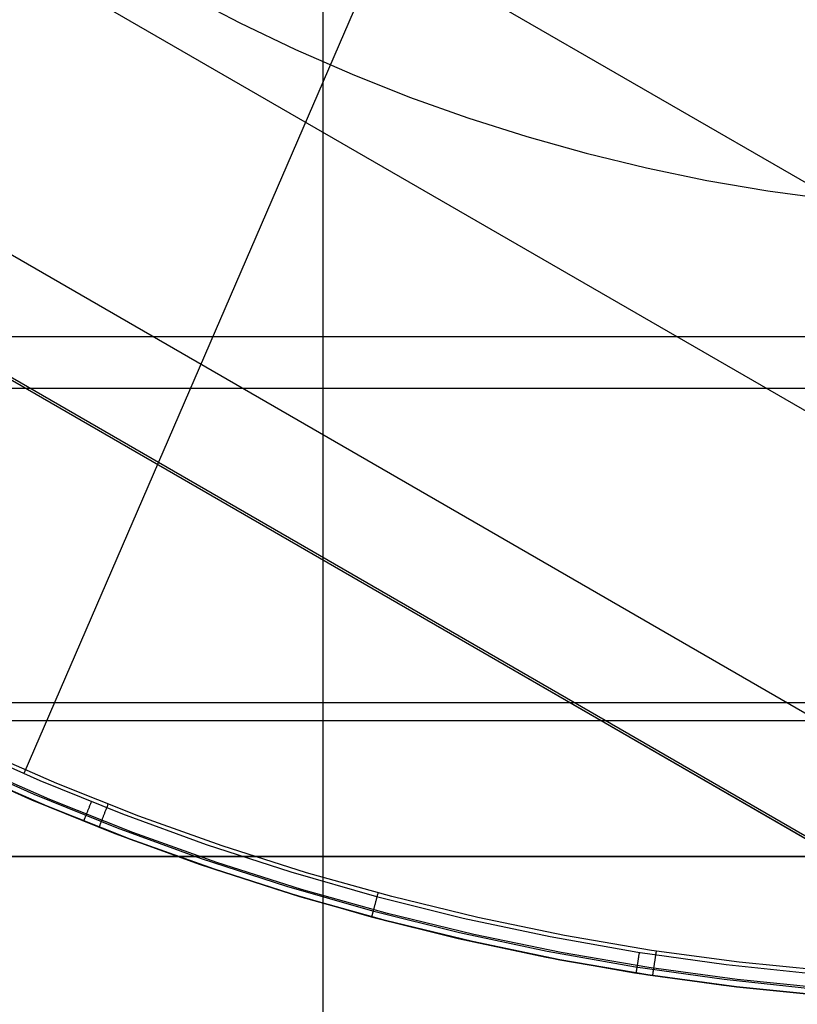
# Model space of a CAD drawing. Units: millimetres. Extents: x 1031 to 2631, y -647 to 105.
# Drawn here: x 1128 to 1131, y -610 to -606 of the extents above; entities that cross this region are included whole.
import ezdxf

# ---------------------------------------------------------------- set-up
doc = ezdxf.new("R2010")
doc.units = ezdxf.units.MM
doc.header["$MEASUREMENT"] = 0
for name, color, linetype in [('FILLETD_LEG', 3, 'Continuous'), ('SHELL_FILLETED', 15, 'Continuous'), ('SIDE_CUSION_FILLETED', 15, 'Continuous')]:
    doc.layers.add(name, color=color, linetype=linetype)

msp = doc.modelspace()

# ---------------------------------------------------------------- linework, layer by layer
at = {"layer": 'FILLETD_LEG'}
for p, q in [((1132.3992, -607.1209, -584.9602), (1124.605, -602.6209, -584.9602)), ((1130.218, -602.8132, -614.2309), (1127.7028, -608.6285, -615.2063)), ((1131.9991, -607.8138, -607.8437), (1124.2049, -603.3138, -607.8437)), ((1131.4686, -608.7327, -607.404), (1123.6744, -604.2327, -607.404)), ((1131.2492, -609.1129, -606.3427), (1123.4549, -604.6129, -606.3427)), ((1131.2493, -609.1126, -605.7853), (1123.4551, -604.6126, -605.7853)), ((1131.2538, -609.1049, -592.0047), (1123.4595, -604.6049, -592.0047)), ((1128.3553, -605.473, -614.7251), (1128.5771, -605.5889, -614.7251)), ((1128.5771, -605.5889, -614.7251), (1128.8028, -605.6971, -614.7251)), ((1128.8028, -605.6971, -614.7251), (1129.0321, -605.7974, -614.7251)), ((1129.0321, -605.7974, -614.7251), (1129.2648, -605.8896, -614.7251)), ((1129.2648, -605.8896, -614.7251), (1129.5005, -605.9738, -614.7251)), ((1129.5005, -605.9738, -614.7251), (1129.739, -606.0497, -614.7251)), ((1129.739, -606.0497, -614.7251), (1129.98, -606.1172, -614.7251)), ((1129.98, -606.1172, -614.7251), (1130.2232, -606.1764, -614.7251)), ((1130.2232, -606.1764, -614.7251), (1130.4683, -606.2271, -614.7251)), ((1130.4683, -606.2271, -614.7251), (1130.715, -606.2692, -614.7251)), ((1130.715, -606.2692, -614.7251), (1130.963, -606.3028, -614.7251)), ((1127.4377, -608.5094, -615.2063), (1127.7673, -608.6562, -615.2063)), ((1127.8357, -608.6684, -615.7726), (1127.5075, -608.5249, -615.7726)), ((1127.4121, -608.5644, -615.24), (1127.7436, -608.712, -615.24)), ((1127.4019, -608.5863, -615.3051), (1127.7342, -608.7342, -615.3051)), ((1127.4657, -608.6158, -615.496), (1127.7971, -608.7607, -615.496)), ((1127.7972, -608.7607, -615.6726), (1127.4658, -608.6158, -615.6726)), ((1127.8085, -608.7337, -615.7433), (1127.478, -608.5892, -615.7433)), ((1127.7673, -608.6562, -615.2063), (1128.1018, -608.7913, -615.2063)), ((1128.1687, -608.8005, -615.7726), (1127.8357, -608.6684, -615.7726)), ((1127.7342, -608.7342, -615.3051), (1128.0714, -608.8705, -615.3051)), ((1127.7436, -608.712, -615.24), (1128.0801, -608.848, -615.24)), ((1128.1438, -608.8666, -615.7433), (1127.8085, -608.7337, -615.7433)), ((1127.9753, -608.7455, -615.2068), (1127.9766, -608.7424, -615.2063)), ((1127.7971, -608.7607, -615.496), (1128.1334, -608.894, -615.496)), ((1128.1334, -608.894, -615.6726), (1127.7972, -608.7607, -615.6726)), ((1127.9592, -608.786, -615.2268), (1127.9602, -608.7835, -615.2247)), ((1127.9602, -608.7835, -615.2247), (1127.9612, -608.7808, -615.2227)), ((1127.9612, -608.7808, -615.2227), (1127.9623, -608.7782, -615.2208)), ((1127.9623, -608.7782, -615.2208), (1127.9634, -608.7754, -615.219)), ((1127.9634, -608.7754, -615.219), (1127.9645, -608.7726, -615.2173)), ((1127.9645, -608.7726, -615.2173), (1127.9656, -608.7698, -615.2157)), ((1127.9656, -608.7698, -615.2157), (1127.9668, -608.7669, -615.2142)), ((1127.9668, -608.7669, -615.2142), (1127.968, -608.764, -615.2128)), ((1127.968, -608.764, -615.2128), (1127.9692, -608.761, -615.2115)), ((1127.9692, -608.761, -615.2115), (1127.9704, -608.7579, -615.2103)), ((1127.9704, -608.7579, -615.2103), (1127.9716, -608.7549, -615.2093)), ((1127.9716, -608.7549, -615.2093), (1127.9728, -608.7518, -615.2084)), ((1127.9728, -608.7518, -615.2084), (1127.9741, -608.7487, -615.2075)), ((1127.9741, -608.7487, -615.2075), (1127.9753, -608.7455, -615.2068)), ((1128.0311, -608.7836, -615.7669), (1128.03, -608.7865, -615.7657)), ((1128.0323, -608.7806, -615.768), (1128.0311, -608.7836, -615.7669)), ((1128.0335, -608.7775, -615.7689), (1128.0323, -608.7806, -615.768)), ((1128.0347, -608.7744, -615.7698), (1128.0335, -608.7775, -615.7689)), ((1128.0359, -608.7713, -615.7705), (1128.0347, -608.7744, -615.7698)), ((1128.0371, -608.7682, -615.7712), (1128.0359, -608.7713, -615.7705)), ((1128.0384, -608.7651, -615.7717), (1128.0371, -608.7682, -615.7712)), ((1128.0396, -608.7619, -615.7721), (1128.0384, -608.7651, -615.7717)), ((1128.0409, -608.7587, -615.7724), (1128.0396, -608.7619, -615.7721)), ((1128.0421, -608.7556, -615.7726), (1128.0409, -608.7587, -615.7724)), ((1128.0433, -608.7524, -615.7726), (1128.0421, -608.7556, -615.7726)), ((1127.9452, -608.821, -615.3016), (1127.9453, -608.8209, -615.2982)), ((1127.9452, -608.8211, -615.3051), (1127.9452, -608.821, -615.3016)), ((1127.9453, -608.8209, -615.2982), (1127.9454, -608.8206, -615.2947)), ((1127.9454, -608.8206, -615.2947), (1127.9455, -608.8202, -615.2913)), ((1127.9455, -608.8202, -615.2913), (1127.9457, -608.8197, -615.2879)), ((1127.9457, -608.8197, -615.2879), (1127.946, -608.8191, -615.2845)), ((1127.946, -608.8191, -615.2845), (1127.9463, -608.8184, -615.2811)), ((1127.9463, -608.8184, -615.2811), (1127.9466, -608.8176, -615.2778)), ((1127.9466, -608.8176, -615.2778), (1127.947, -608.8166, -615.2745)), ((1127.947, -608.8166, -615.2745), (1127.9474, -608.8156, -615.2712)), ((1127.9474, -608.8156, -615.2712), (1127.9478, -608.8145, -615.268)), ((1127.9478, -608.8145, -615.268), (1127.9483, -608.8132, -615.2648)), ((1127.9483, -608.8132, -615.2648), (1127.9489, -608.8119, -615.2616)), ((1127.9489, -608.8119, -615.2616), (1127.9494, -608.8104, -615.2585)), ((1127.9494, -608.8104, -615.2585), (1127.95, -608.8089, -615.2555)), ((1127.95, -608.8089, -615.2555), (1127.9507, -608.8072, -615.2525)), ((1127.9507, -608.8072, -615.2525), (1127.9514, -608.8055, -615.2496)), ((1127.9514, -608.8055, -615.2496), (1127.9521, -608.8037, -615.2468)), ((1127.9521, -608.8037, -615.2468), (1127.9529, -608.8018, -615.244)), ((1127.9529, -608.8018, -615.244), (1127.9537, -608.7998, -615.2413)), ((1127.9537, -608.7998, -615.2413), (1127.9545, -608.7977, -615.2387)), ((1127.9545, -608.7977, -615.2387), (1127.9554, -608.7955, -615.2361)), ((1127.9554, -608.7955, -615.2361), (1127.9563, -608.7932, -615.2337)), ((1127.9563, -608.7932, -615.2337), (1127.9572, -608.7909, -615.2313)), ((1127.9572, -608.7909, -615.2313), (1127.9582, -608.7885, -615.229)), ((1127.9582, -608.7885, -615.229), (1127.9592, -608.786, -615.2268)), ((1128.0159, -608.8226, -615.7384), (1128.015, -608.8246, -615.7357)), ((1128.0167, -608.8204, -615.7409), (1128.0159, -608.8226, -615.7384)), ((1128.0176, -608.8182, -615.7433), (1128.0167, -608.8204, -615.7409)), ((1128.0184, -608.8159, -615.7457), (1128.0176, -608.8182, -615.7433)), ((1128.0194, -608.8136, -615.748), (1128.0184, -608.8159, -615.7457)), ((1128.0203, -608.8111, -615.7502), (1128.0194, -608.8136, -615.748)), ((1128.0213, -608.8086, -615.7523), (1128.0203, -608.8111, -615.7502)), ((1128.0223, -608.8061, -615.7543), (1128.0213, -608.8086, -615.7523)), ((1128.0233, -608.8035, -615.7563), (1128.0223, -608.8061, -615.7543)), ((1128.0244, -608.8008, -615.7581), (1128.0233, -608.8035, -615.7563)), ((1128.0255, -608.798, -615.7598), (1128.0244, -608.8008, -615.7581)), ((1128.0266, -608.7952, -615.7614), (1128.0255, -608.798, -615.7598)), ((1128.0277, -608.7924, -615.7629), (1128.0266, -608.7952, -615.7614)), ((1128.0288, -608.7895, -615.7644), (1128.0277, -608.7924, -615.7629)), ((1128.03, -608.7865, -615.7657), (1128.0288, -608.7895, -615.7644)), ((1128.1018, -608.7913, -615.2063), (1128.4408, -608.9147, -615.2063)), ((1128.5061, -608.9209, -615.7726), (1128.1687, -608.8005, -615.7726)), ((1128.007, -608.8453, -615.6795), (1128.0069, -608.8454, -615.6761)), ((1128.0069, -608.8454, -615.6761), (1128.0069, -608.8455, -615.6726)), ((1128.0071, -608.845, -615.6829), (1128.007, -608.8453, -615.6795)), ((1128.0072, -608.8446, -615.6863), (1128.0071, -608.845, -615.6829)), ((1128.0074, -608.8441, -615.6896), (1128.0072, -608.8446, -615.6863)), ((1128.0076, -608.8436, -615.693), (1128.0074, -608.8441, -615.6896)), ((1128.0079, -608.8429, -615.6963), (1128.0076, -608.8436, -615.693)), ((1128.0082, -608.842, -615.6996), (1128.0079, -608.8429, -615.6963)), ((1128.0086, -608.8411, -615.7029), (1128.0082, -608.842, -615.6996)), ((1128.009, -608.8401, -615.7061), (1128.0086, -608.8411, -615.7029)), ((1128.0094, -608.839, -615.7093), (1128.009, -608.8401, -615.7061)), ((1128.0099, -608.8378, -615.7125), (1128.0094, -608.839, -615.7093)), ((1128.0104, -608.8365, -615.7156), (1128.0099, -608.8378, -615.7125)), ((1128.011, -608.8351, -615.7186), (1128.0104, -608.8365, -615.7156)), ((1128.0115, -608.8335, -615.7216), (1128.011, -608.8351, -615.7186)), ((1128.0122, -608.8319, -615.7246), (1128.0115, -608.8335, -615.7216)), ((1128.0128, -608.8302, -615.7275), (1128.0122, -608.8319, -615.7246)), ((1128.0135, -608.8285, -615.7303), (1128.0128, -608.8302, -615.7275)), ((1128.0143, -608.8266, -615.7331), (1128.0135, -608.8285, -615.7303)), ((1128.015, -608.8246, -615.7357), (1128.0143, -608.8266, -615.7331)), ((1128.0801, -608.848, -615.24), (1128.4211, -608.9721, -615.24)), ((1128.0714, -608.8705, -615.3051), (1128.4132, -608.9949, -615.3051)), ((1128.4741, -609.0156, -615.6726), (1128.1334, -608.894, -615.6726)), ((1128.1334, -608.894, -615.496), (1128.4741, -609.0156, -615.496)), ((1128.4835, -608.9879, -615.7433), (1128.1438, -608.8666, -615.7433)), ((1128.4408, -608.9147, -615.2063), (1128.784, -609.0262, -615.2063)), ((1128.8475, -609.0295, -615.7726), (1128.5061, -608.9209, -615.7726)), ((1128.4211, -608.9721, -615.24), (1128.7662, -609.0842, -615.24)), ((1128.4132, -608.9949, -615.3051), (1128.7592, -609.1073, -615.3051)), ((1128.8188, -609.1253, -615.6726), (1128.4741, -609.0156, -615.6726)), ((1128.4741, -609.0156, -615.496), (1128.8188, -609.1253, -615.496)), ((1128.8272, -609.0973, -615.7433), (1128.4835, -608.9879, -615.7433)), ((1128.784, -609.0262, -615.2063), (1129.1307, -609.1256, -615.2063)), ((1129.1925, -609.1262, -615.7726), (1128.8475, -609.0295, -615.7726)), ((1128.7662, -609.0842, -615.24), (1129.115, -609.1842, -615.24)), ((1129.1745, -609.1946, -615.7433), (1128.8272, -609.0973, -615.7433)), ((1128.7592, -609.1073, -615.3051), (1129.1088, -609.2075, -615.3051)), ((1129.1671, -609.223, -615.6726), (1128.8188, -609.1253, -615.6726)), ((1128.8188, -609.1253, -615.496), (1129.167, -609.2229, -615.496)), ((1129.1287, -609.1407, -615.768), (1129.1278, -609.1439, -615.7669)), ((1129.1295, -609.1376, -615.7689), (1129.1287, -609.1407, -615.768)), ((1129.1304, -609.1344, -615.7698), (1129.1295, -609.1376, -615.7689)), ((1129.1312, -609.1312, -615.7705), (1129.1304, -609.1344, -615.7698)), ((1129.1307, -609.1256, -615.2063), (1129.4808, -609.2129, -615.2063)), ((1129.1321, -609.1279, -615.7712), (1129.1312, -609.1312, -615.7705)), ((1129.133, -609.1247, -615.7717), (1129.1321, -609.1279, -615.7712)), ((1129.1338, -609.1214, -615.7721), (1129.133, -609.1247, -615.7717)), ((1129.1347, -609.1181, -615.7724), (1129.1338, -609.1214, -615.7721)), ((1129.1356, -609.1148, -615.7726), (1129.1347, -609.1181, -615.7724)), ((1129.1365, -609.1115, -615.7726), (1129.1356, -609.1148, -615.7726)), ((1129.5406, -609.2109, -615.7726), (1129.1925, -609.1262, -615.7726)), ((1129.1176, -609.1821, -615.7409), (1129.117, -609.1843, -615.7384)), ((1129.1182, -609.1798, -615.7433), (1129.1176, -609.1821, -615.7409)), ((1129.1188, -609.1774, -615.7457), (1129.1182, -609.1798, -615.7433)), ((1129.1195, -609.175, -615.748), (1129.1188, -609.1774, -615.7457)), ((1129.1202, -609.1725, -615.7502), (1129.1195, -609.175, -615.748)), ((1129.1209, -609.1699, -615.7523), (1129.1202, -609.1725, -615.7502)), ((1129.1216, -609.1672, -615.7543), (1129.1209, -609.1699, -615.7523)), ((1129.1223, -609.1645, -615.7563), (1129.1216, -609.1672, -615.7543)), ((1129.123, -609.1617, -615.7581), (1129.1223, -609.1645, -615.7563)), ((1129.1238, -609.1589, -615.7598), (1129.123, -609.1617, -615.7581)), ((1129.1246, -609.1559, -615.7614), (1129.1238, -609.1589, -615.7598)), ((1129.1254, -609.153, -615.7629), (1129.1246, -609.1559, -615.7614)), ((1129.1262, -609.15, -615.7644), (1129.1254, -609.153, -615.7629)), ((1129.127, -609.1469, -615.7657), (1129.1262, -609.15, -615.7644)), ((1129.1278, -609.1439, -615.7669), (1129.127, -609.1469, -615.7657)), ((1129.1088, -609.2075, -615.3051), (1129.4617, -609.2955, -615.3051)), ((1129.1107, -609.2079, -615.6795), (1129.1106, -609.208, -615.6761)), ((1129.1106, -609.208, -615.6761), (1129.1106, -609.2081, -615.6726)), ((1129.1108, -609.2076, -615.6829), (1129.1107, -609.2079, -615.6795)), ((1129.1109, -609.2072, -615.6863), (1129.1108, -609.2076, -615.6829)), ((1129.111, -609.2067, -615.6896), (1129.1109, -609.2072, -615.6863)), ((1129.1112, -609.2061, -615.693), (1129.111, -609.2067, -615.6896)), ((1129.1114, -609.2054, -615.6963), (1129.1112, -609.2061, -615.693)), ((1129.1116, -609.2045, -615.6996), (1129.1114, -609.2054, -615.6963)), ((1129.1118, -609.2036, -615.7029), (1129.1116, -609.2045, -615.6996)), ((1129.1121, -609.2025, -615.7061), (1129.1118, -609.2036, -615.7029)), ((1129.1124, -609.2014, -615.7093), (1129.1121, -609.2025, -615.7061)), ((1129.1128, -609.2001, -615.7125), (1129.1124, -609.2014, -615.7093)), ((1129.1131, -609.1987, -615.7156), (1129.1128, -609.2001, -615.7125)), ((1129.1135, -609.1973, -615.7186), (1129.1131, -609.1987, -615.7156)), ((1129.1139, -609.1957, -615.7216), (1129.1135, -609.1973, -615.7186)), ((1129.1144, -609.194, -615.7246), (1129.1139, -609.1957, -615.7216)), ((1129.1149, -609.1923, -615.7275), (1129.1144, -609.194, -615.7246)), ((1129.1154, -609.1904, -615.7303), (1129.1149, -609.1923, -615.7275)), ((1129.115, -609.1842, -615.24), (1129.4671, -609.272, -615.24)), ((1129.1159, -609.1885, -615.7331), (1129.1154, -609.1904, -615.7303)), ((1129.1164, -609.1864, -615.7357), (1129.1159, -609.1885, -615.7331)), ((1129.117, -609.1843, -615.7384), (1129.1164, -609.1864, -615.7357)), ((1129.167, -609.2229, -615.496), (1129.5185, -609.3085, -615.496)), ((1129.5186, -609.3085, -615.6726), (1129.1671, -609.223, -615.6726)), ((1129.525, -609.2799, -615.7433), (1129.1745, -609.1946, -615.7433)), ((1129.4808, -609.2129, -615.2063), (1129.8337, -609.2879, -615.2063)), ((1129.8914, -609.2835, -615.7726), (1129.5406, -609.2109, -615.7726)), ((1129.4617, -609.2955, -615.3051), (1129.8175, -609.3711, -615.3051)), ((1129.4671, -609.272, -615.24), (1129.8221, -609.3475, -615.24)), ((1129.8782, -609.353, -615.7433), (1129.525, -609.2799, -615.7433)), ((1129.8337, -609.2879, -615.2063), (1130.189, -609.3505, -615.2063)), ((1130.2445, -609.3438, -615.7726), (1129.8914, -609.2835, -615.7726)), ((1129.5185, -609.3085, -615.496), (1129.8727, -609.3817, -615.496)), ((1129.8728, -609.3817, -615.6726), (1129.5186, -609.3085, -615.6726)), ((1129.8175, -609.3711, -615.3051), (1130.1757, -609.4343, -615.3051)), ((1129.8221, -609.3475, -615.24), (1130.1795, -609.4105, -615.24)), ((1129.8727, -609.3817, -615.496), (1130.2293, -609.4426, -615.496)), ((1130.2293, -609.4427, -615.6726), (1129.8728, -609.3817, -615.6726)), ((1130.2338, -609.4137, -615.7433), (1129.8782, -609.353, -615.7433)), ((1130.189, -609.3505, -615.2063), (1130.5462, -609.4008, -615.2063)), ((1130.1903, -609.384, -615.2173), (1130.1908, -609.3809, -615.2157)), ((1130.1908, -609.3809, -615.2157), (1130.1913, -609.3779, -615.2142)), ((1130.1913, -609.3779, -615.2142), (1130.1918, -609.3747, -615.2128)), ((1130.1918, -609.3747, -615.2128), (1130.1923, -609.3716, -615.2115)), ((1130.1923, -609.3716, -615.2115), (1130.1928, -609.3683, -615.2103)), ((1130.1928, -609.3683, -615.2103), (1130.1933, -609.3651, -615.2093)), ((1130.1933, -609.3651, -615.2093), (1130.1938, -609.3618, -615.2084)), ((1130.1938, -609.3618, -615.2084), (1130.1943, -609.3585, -615.2075)), ((1130.1943, -609.3585, -615.2075), (1130.1949, -609.3551, -615.2068)), ((1130.1949, -609.3551, -615.2068), (1130.1954, -609.3518, -615.2063)), ((1130.5995, -609.3919, -615.7726), (1130.2445, -609.3438, -615.7726)), ((1130.2578, -609.3799, -615.7669), (1130.2573, -609.383, -615.7657)), ((1130.2582, -609.3767, -615.768), (1130.2578, -609.3799, -615.7669)), ((1130.2587, -609.3735, -615.7689), (1130.2582, -609.3767, -615.768)), ((1130.2592, -609.3702, -615.7698), (1130.2587, -609.3735, -615.7689)), ((1130.2597, -609.3669, -615.7705), (1130.2592, -609.3702, -615.7698)), ((1130.2602, -609.3636, -615.7712), (1130.2597, -609.3669, -615.7705)), ((1130.2607, -609.3602, -615.7717), (1130.2602, -609.3636, -615.7712)), ((1130.2612, -609.3569, -615.7721), (1130.2607, -609.3602, -615.7717)), ((1130.2618, -609.3535, -615.7724), (1130.2612, -609.3569, -615.7721)), ((1130.2623, -609.3502, -615.7726), (1130.2618, -609.3535, -615.7724)), ((1130.2628, -609.3468, -615.7726), (1130.2623, -609.3502, -615.7726)), ((1130.1795, -609.4105, -615.24), (1130.5388, -609.461, -615.24)), ((1130.1842, -609.4225, -615.2555), (1130.1845, -609.4208, -615.2525)), ((1130.1845, -609.4208, -615.2525), (1130.1848, -609.4189, -615.2496)), ((1130.1848, -609.4189, -615.2496), (1130.1851, -609.417, -615.2468)), ((1130.1851, -609.417, -615.2468), (1130.1854, -609.4149, -615.244)), ((1130.1854, -609.4149, -615.244), (1130.1858, -609.4128, -615.2413)), ((1130.1858, -609.4128, -615.2413), (1130.1861, -609.4106, -615.2387)), ((1130.1861, -609.4106, -615.2387), (1130.1865, -609.4083, -615.2361)), ((1130.1865, -609.4083, -615.2361), (1130.1869, -609.4059, -615.2337)), ((1130.1869, -609.4059, -615.2337), (1130.1873, -609.4034, -615.2313)), ((1130.1873, -609.4034, -615.2313), (1130.1877, -609.4008, -615.229)), ((1130.1877, -609.4008, -615.229), (1130.1881, -609.3982, -615.2268)), ((1130.1881, -609.3982, -615.2268), (1130.1885, -609.3955, -615.2247)), ((1130.1885, -609.3955, -615.2247), (1130.1889, -609.3927, -615.2227)), ((1130.1889, -609.3927, -615.2227), (1130.1894, -609.3899, -615.2208)), ((1130.1894, -609.3899, -615.2208), (1130.1899, -609.3869, -615.219)), ((1130.1899, -609.3869, -615.219), (1130.1903, -609.384, -615.2173)), ((1130.5912, -609.4621, -615.7433), (1130.2338, -609.4137, -615.7433)), ((1130.2515, -609.4213, -615.7384), (1130.2512, -609.4235, -615.7357)), ((1130.2518, -609.419, -615.7409), (1130.2515, -609.4213, -615.7384)), ((1130.2522, -609.4167, -615.7433), (1130.2518, -609.419, -615.7409)), ((1130.2526, -609.4143, -615.7457), (1130.2522, -609.4167, -615.7433)), ((1130.2529, -609.4118, -615.748), (1130.2526, -609.4143, -615.7457)), ((1130.2533, -609.4092, -615.7502), (1130.2529, -609.4118, -615.748)), ((1130.2537, -609.4065, -615.7523), (1130.2533, -609.4092, -615.7502)), ((1130.2541, -609.4038, -615.7543), (1130.2537, -609.4065, -615.7523)), ((1130.2546, -609.401, -615.7563), (1130.2541, -609.4038, -615.7543)), ((1130.255, -609.3981, -615.7581), (1130.2546, -609.401, -615.7563)), ((1130.2554, -609.3952, -615.7598), (1130.255, -609.3981, -615.7581)), ((1130.2559, -609.3923, -615.7614), (1130.2554, -609.3952, -615.7598)), ((1130.2563, -609.3892, -615.7629), (1130.2559, -609.3923, -615.7614)), ((1130.2568, -609.3862, -615.7644), (1130.2563, -609.3892, -615.7629)), ((1130.2573, -609.383, -615.7657), (1130.2568, -609.3862, -615.7644)), ((1130.5462, -609.4008, -615.2063), (1130.905, -609.4385, -615.2063)), ((1130.956, -609.4275, -615.7726), (1130.5995, -609.3919, -615.7726)), ((1130.1757, -609.4343, -615.3051), (1130.5359, -609.4849, -615.3051)), ((1130.1822, -609.4353, -615.2982), (1130.1823, -609.435, -615.2947)), ((1130.1822, -609.4355, -615.3016), (1130.1822, -609.4353, -615.2982)), ((1130.1822, -609.4355, -615.3051), (1130.1822, -609.4355, -615.3016)), ((1130.1823, -609.4346, -615.2913), (1130.1824, -609.434, -615.2879)), ((1130.1823, -609.435, -615.2947), (1130.1823, -609.4346, -615.2913)), ((1130.1824, -609.434, -615.2879), (1130.1825, -609.4334, -615.2845)), ((1130.1825, -609.4334, -615.2845), (1130.1826, -609.4326, -615.2811)), ((1130.1826, -609.4326, -615.2811), (1130.1828, -609.4318, -615.2778)), ((1130.1828, -609.4318, -615.2778), (1130.1829, -609.4308, -615.2745)), ((1130.1829, -609.4308, -615.2745), (1130.1831, -609.4297, -615.2712)), ((1130.1831, -609.4297, -615.2712), (1130.1833, -609.4285, -615.268)), ((1130.1833, -609.4285, -615.268), (1130.1835, -609.4271, -615.2648)), ((1130.1835, -609.4271, -615.2648), (1130.1837, -609.4257, -615.2616)), ((1130.1837, -609.4257, -615.2616), (1130.184, -609.4242, -615.2585)), ((1130.184, -609.4242, -615.2585), (1130.1842, -609.4225, -615.2555)), ((1130.2293, -609.4426, -615.496), (1130.5878, -609.4911, -615.496)), ((1130.5878, -609.4912, -615.6726), (1130.2293, -609.4427, -615.6726)), ((1130.2479, -609.4451, -615.6829), (1130.2478, -609.4454, -615.6795)), ((1130.2478, -609.4454, -615.6795), (1130.2478, -609.4456, -615.6761)), ((1130.2478, -609.4456, -615.6761), (1130.2478, -609.4456, -615.6726)), ((1130.248, -609.4442, -615.6896), (1130.2479, -609.4447, -615.6863)), ((1130.2479, -609.4447, -615.6863), (1130.2479, -609.4451, -615.6829)), ((1130.2481, -609.4436, -615.693), (1130.248, -609.4442, -615.6896)), ((1130.2482, -609.4428, -615.6963), (1130.2481, -609.4436, -615.693)), ((1130.2484, -609.442, -615.6996), (1130.2482, -609.4428, -615.6963)), ((1130.2485, -609.441, -615.7029), (1130.2484, -609.442, -615.6996)), ((1130.2487, -609.4399, -615.7061), (1130.2485, -609.441, -615.7029)), ((1130.2489, -609.4388, -615.7093), (1130.2487, -609.4399, -615.7061)), ((1130.249, -609.4375, -615.7125), (1130.2489, -609.4388, -615.7093)), ((1130.2493, -609.4361, -615.7156), (1130.249, -609.4375, -615.7125)), ((1130.2495, -609.4346, -615.7186), (1130.2493, -609.4361, -615.7156)), ((1130.2497, -609.433, -615.7216), (1130.2495, -609.4346, -615.7186)), ((1130.25, -609.4313, -615.7246), (1130.2497, -609.433, -615.7216)), ((1130.2503, -609.4295, -615.7275), (1130.25, -609.4313, -615.7246)), ((1130.2505, -609.4276, -615.7303), (1130.2503, -609.4295, -615.7275)), ((1130.2508, -609.4256, -615.7331), (1130.2505, -609.4276, -615.7303)), ((1130.2512, -609.4235, -615.7357), (1130.2508, -609.4256, -615.7331)), ((1130.5388, -609.461, -615.24), (1130.8997, -609.4989, -615.24)), ((1130.9501, -609.498, -615.7433), (1130.5912, -609.4621, -615.7433)), ((1130.5359, -609.4849, -615.3051), (1130.8976, -609.5229, -615.3051)), ((1130.5878, -609.4911, -615.496), (1130.9477, -609.5272, -615.496)), ((1130.9477, -609.5272, -615.6726), (1130.5878, -609.4912, -615.6726))]:
    msp.add_line(p, q, dxfattribs=at)
at = {"layer": 'SHELL_FILLETED'}
for p, q in [((1061.199, -606.8591, -389.6081), (2600.8548, -606.8591, -389.6081)), ((2600.804, -607.0687, -404.5971), (1061.2498, -607.0687, -404.5971)), ((1061.199, -608.3405, -390.1546), (2600.8548, -608.3405, -390.1546)), ((2600.804, -608.4147, -403.9765), (1061.2498, -608.4147, -403.9765)), ((1061.199, -608.9639, -391.6054), (2600.8548, -608.9639, -391.6054)), ((2600.804, -608.9639, -402.5999), (1061.2498, -608.9639, -402.5999))]:
    msp.add_line(p, q, dxfattribs=at)
at = {"layer": 'SIDE_CUSION_FILLETED'}
msp.add_line((1128.9139, -6.5129, -421.1141), (1128.9139, -623.0758, -388.7571), dxfattribs=at)

doc.saveas('drawing.dxf')
